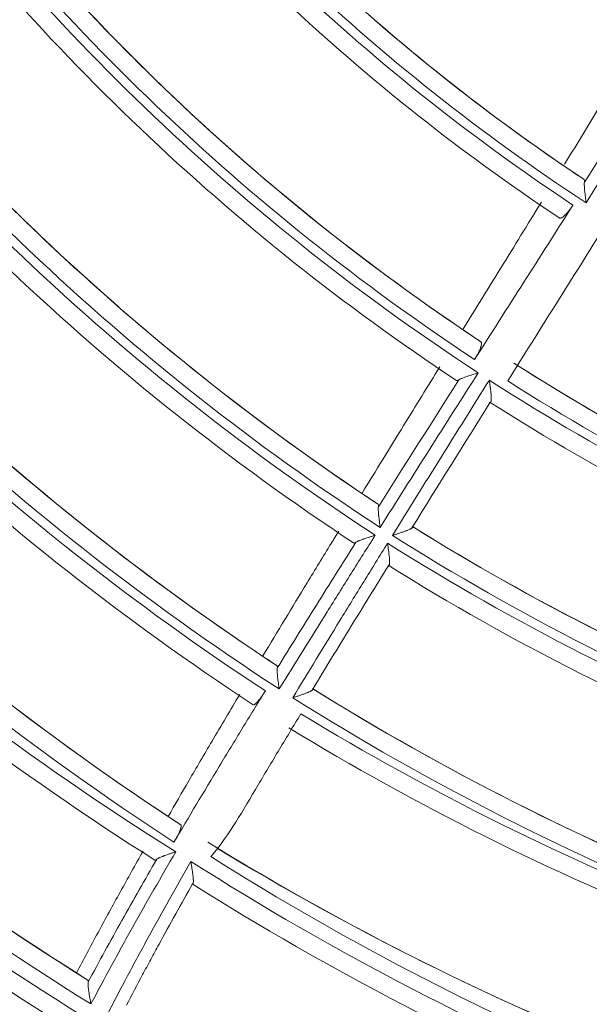
# Model space of a CAD drawing. Units: inches. Extents: x 0 to 6014, y 0 to 4289.
# Drawn here: x 1118 to 1149, y 2002 to 2056 of the extents above; entities that cross this region are included whole.
import ezdxf

# ---------------------------------------------------------------- set-up
doc = ezdxf.new("R2010")
doc.units = ezdxf.units.IN
doc.header["$MEASUREMENT"] = 0
doc.layers.add('LG-Product', color=3, linetype='Continuous')

msp = doc.modelspace()

# ---------------------------------------------------------------- linework, layer by layer
at = {"layer": 'LG-Product', "color": 3, "linetype": 'Continuous', "lineweight": 18}
for centre, major_axis, ratio, start_param, end_param in [((1210.947, 2140.372), (0, 236.156), 1, 0.321719, 6.283185), ((1210.946, 2140.879), (218.809, 25.446), 0.997728, 1.69614, 4.587045), ((1210.947, 2140.872), (0, 102.9), 1, 2.195038, 2.559103), ((1210.947, 2140.872), (0, -103.4), 1, 5.336781, 5.70084), ((1210.947, 2140.872), (0, 104.4), 1, 2.201641, 2.551767), ((1210.947, 2140.872), (0, 113.4), 1, 2.197409, 2.561335), ((1210.947, 2140.872), (0, -112.4), 1, 5.34458, 5.695661), ((1210.947, 2140.872), (0, 112.4), 1, 2.203298, 2.544913), ((1210.947, 2140.872), (0, -113.9), 1, 5.339083, 5.698207), ((1210.947, 2140.872), (0, 114.9), 1, 2.203279, 2.554626), ((1210.947, 2140.872), (0, -124.4), 1, 5.340478, 5.704258), ((1210.947, 2140.872), (0, 123.9), 1, 2.198827, 2.558096), ((1210.947, 2140.872), (0, -122.9), 1, 5.34559, 5.697701), ((1210.947, 2140.872), (0, 122.9), 1, 2.204293, 2.548603), ((1210.947, 2140.872), (0, 125.4), 1, 2.204189, 2.556515), ((1210.947, 2140.872), (0, -133.4), 1, 5.346424, 5.699372), ((1210.947, 2140.872), (0, 133.4), 1, 2.2051, 2.551625), ((1210.947, 2140.872), (0, -134.9), 1, 5.341712, 5.705353), ((1210.947, 2140.872), (0, 134.4), 1, 2.200056, 2.563703), ((1210.947, 2140.872), (0, 135.9), 1, 2.205066, 2.558189), ((1210.947, 2140.872), (0, 144.8), 1, 2.201613, 2.565119), ((1210.947, 2140.872), (0, -143.8), 1, 5.3476, 5.701224), ((1210.947, 2140.872), (0, 143.8), 1, 2.206239, 2.554585), ((1210.947, 2140.872), (0, -122.9), 1, 5.715189, 6.0673), ((1210.947, 2140.872), (0, 122.9), 1, 2.575465, 2.918202), ((1210.947, 2140.872), (0, -124.4), 1, 5.710077, 6.073857), ((1210.947, 2140.872), (0, 123.9), 1, 2.575483, 2.932213), ((1210.947, 2140.872), (0, -145.3), 1, 5.52603, 5.702752), ((1210.947, 2140.872), (0, 125.4), 1, 2.573788, 2.926114), ((1210.947, 2140.872), (0, 146.3), 1, 2.389148, 2.560168), ((1210.947, 2140.872), (0, 154.95), 1, 2.386884, 2.5635), ((1210.947, 2140.872), (0, -153.95), 1, 5.53247, 5.70377), ((1210.947, 2140.872), (0, 153.95), 1, 2.39108, 2.558017), ((1209.741, 2141.612), (49.577, 123.845), 0.995984, 2.965119, 3.318067), ((1209.721, 2141.624), (49.92, 123.707), 0.995881, 2.96833, 3.314855), ((1209.206, 2142.465), (94.263, 123.986), 0.989119, 3.05136, 3.231825), ((1209.777, 2141.596), (50.105, 125.25), 0.996148, 2.959772, 3.323413), ((1209.777, 2141.596), (49.922, 124.784), 0.996133, 2.959769, 3.323416), ((1209.111, 2142.537), (94.781, 124.848), 0.988622, 3.0559, 3.227286), ((1209.742, 2141.611), (50.489, 126.173), 0.996062, 2.965031, 3.318154), ((1209.194, 2142.465), (99.592, 131.867), 0.989775, 3.051509, 3.231677), ((1209.106, 2142.533), (98.993, 131.067), 0.989192, 3.055811, 3.227374), ((1209.07, 2142.565), (99.17, 130.933), 0.988937, 3.057632, 3.225553), ((1209.192, 2142.465), (100.02, 132.547), 0.989827, 3.051537, 3.231648), ((1209.743, 2141.609), (53.338, 133.542), 0.996292, 2.96478, 3.318405), ((1209.726, 2141.619), (53.642, 133.42), 0.996214, 2.96742, 3.315765), ((1209.776, 2141.595), (53.677, 134.484), 0.99642, 2.95984, 3.323346), ((1209.102, 2142.532), (100.497, 133.439), 0.989395, 3.055807, 3.227378), ((1208.643, 2142.29), (64.535, 130.182), 0.990993, 3.055109, 3.228076), ((1208.595, 2142.323), (65.341, 130.898), 0.990791, 3.05711, 3.226076), ((1208.674, 2142.284), (68.913, 137.665), 0.991527, 3.05426, 3.228925), ((1208.597, 2142.318), (68.636, 137.803), 0.991292, 3.056916, 3.226269), ((1210.947, 2141.372), (0, 154.95), 1, 2.578894, 2.752171), ((1210.947, 2141.372), (0, -155.75), 1, 5.715458, 5.893998), ((1210.947, 2141.372), (0, 156.75), 1, 2.578422, 2.747896)]:
    msp.add_ellipse(centre, major_axis=major_axis, ratio=ratio, start_param=start_param, end_param=end_param, dxfattribs=at)
for points, knots in [([(1151.816, 2055.11), (1151.004, 2053.753), (1150.187, 2052.399), (1148.778, 2050.076), (1148.188, 2049.106), (1147.596, 2048.136)], [0, 0, 0, 0, 0.582071, 0.582071, 1, 1, 1, 1]), ([(1154.079, 2054.515), (1153.203, 2053.096), (1152.322, 2051.681), (1150.554, 2048.854), (1149.667, 2047.443), (1148.777, 2046.033)], [0, 0, 0, 0, 0.5, 0.5, 1, 1, 1, 1]), ([(1148.644, 2047.32), (1148.652, 2047.314), (1148.667, 2047.298), (1148.676, 2047.274), (1148.681, 2047.253), (1148.682, 2047.245), (1148.684, 2047.229), (1148.684, 2047.221), (1148.685, 2047.194), (1148.683, 2047.174), (1148.681, 2047.152)], [0, 0, 0, 0, 0.25, 0.5, 0.5, 0.625, 0.625, 0.75, 0.75, 1, 1, 1, 1]), ([(1148.777, 2046.033), (1148.775, 2046.046), (1148.773, 2046.06), (1148.77, 2046.087), (1148.768, 2046.1), (1148.763, 2046.141), (1148.76, 2046.167), (1148.75, 2046.247), (1148.743, 2046.3), (1148.73, 2046.405), (1148.724, 2046.456), (1148.716, 2046.533), (1148.713, 2046.559), (1148.707, 2046.609), (1148.705, 2046.635), (1148.697, 2046.709), (1148.692, 2046.757), (1148.685, 2046.85), (1148.681, 2046.894), (1148.678, 2046.948), (1148.678, 2046.958), (1148.677, 2046.979), (1148.677, 2046.989), (1148.676, 2047.019), (1148.676, 2047.038), (1148.676, 2047.092), (1148.677, 2047.124), (1148.681, 2047.152)], [0, 0, 0, 0, 0.03125, 0.03125, 0.0625, 0.0625, 0.125, 0.125, 0.25, 0.25, 0.375, 0.375, 0.4375, 0.4375, 0.5, 0.5, 0.625, 0.625, 0.75, 0.75, 0.78125, 0.78125, 0.8125, 0.8125, 0.875, 0.875, 1, 1, 1, 1]), ([(1146.331, 2046.068), (1145.591, 2044.86), (1144.849, 2043.653), (1143.428, 2041.345), (1142.749, 2040.244), (1142.069, 2039.142)], [0, 0, 0, 0, 0.522629, 0.522629, 1, 1, 1, 1]), ([(1148.054, 2045.911), (1148.018, 2045.854), (1147.981, 2045.799), (1147.925, 2045.72), (1147.906, 2045.694), (1147.878, 2045.656), (1147.868, 2045.643), (1147.849, 2045.618), (1147.84, 2045.606), (1147.792, 2045.546), (1147.755, 2045.502), (1147.709, 2045.45), (1147.7, 2045.44), (1147.681, 2045.421), (1147.672, 2045.411), (1147.645, 2045.383), (1147.61, 2045.349), (1147.577, 2045.319), (1147.545, 2045.291), (1147.529, 2045.278), (1147.483, 2045.244), (1147.455, 2045.226), (1147.417, 2045.208), (1147.405, 2045.203), (1147.388, 2045.198), (1147.382, 2045.196), (1147.371, 2045.194), (1147.366, 2045.193), (1147.341, 2045.191), (1147.325, 2045.194), (1147.311, 2045.203)], [0, 0, 0, 0, 0.125, 0.125, 0.1875, 0.1875, 0.21875, 0.21875, 0.25, 0.25, 0.375, 0.375, 0.40625, 0.40625, 0.4375, 0.4375, 0.5, 0.5625, 0.5625, 0.625, 0.625, 0.75, 0.75, 0.8125, 0.8125, 0.84375, 0.84375, 0.875, 0.875, 1, 1, 1, 1]), ([(1143.032, 2038.441), (1143.045, 2038.433), (1143.054, 2038.42), (1143.062, 2038.392), (1143.064, 2038.382), (1143.065, 2038.358), (1143.065, 2038.345), (1143.063, 2038.302), (1143.058, 2038.27), (1143.044, 2038.214), (1143.039, 2038.195), (1143.03, 2038.164), (1143.026, 2038.153), (1143.019, 2038.132), (1143.015, 2038.121), (1142.996, 2038.065), (1142.977, 2038.018), (1142.949, 2037.955), (1142.943, 2037.942), (1142.931, 2037.916), (1142.925, 2037.903), (1142.906, 2037.863), (1142.893, 2037.836), (1142.851, 2037.755), (1142.821, 2037.699), (1142.78, 2037.628), (1142.772, 2037.614), (1142.755, 2037.585), (1142.73, 2037.543), (1142.703, 2037.5), (1142.685, 2037.472)], [0, 0, 0, 0, 0.125, 0.125, 0.1875, 0.1875, 0.25, 0.25, 0.375, 0.375, 0.4375, 0.4375, 0.46875, 0.46875, 0.5, 0.5, 0.625, 0.625, 0.65625, 0.65625, 0.6875, 0.6875, 0.75, 0.75, 0.875, 0.875, 0.90625, 0.90625, 0.9375, 1, 1, 1, 1]), ([(1140.791, 2037.07), (1140.132, 2036.002), (1139.472, 2034.933), (1138.056, 2032.634), (1137.298, 2031.403), (1136.542, 2030.171)], [0, 0, 0, 0, 0.464841, 0.464841, 1, 1, 1, 1]), ([(1141.835, 2036.365), (1141.857, 2036.38), (1141.885, 2036.395), (1141.932, 2036.417), (1141.949, 2036.425), (1141.984, 2036.44), (1142.003, 2036.448), (1142.061, 2036.471), (1142.102, 2036.487), (1142.189, 2036.518), (1142.235, 2036.534), (1142.329, 2036.566), (1142.378, 2036.582), (1142.475, 2036.614), (1142.525, 2036.63), (1142.626, 2036.662), (1142.677, 2036.678), (1142.755, 2036.702), (1142.781, 2036.71), (1142.82, 2036.723), (1142.833, 2036.727), (1142.859, 2036.735), (1142.872, 2036.739), (1142.885, 2036.743)], [0, 0, 0, 0, 0.125, 0.125, 0.1875, 0.1875, 0.25, 0.25, 0.375, 0.375, 0.5, 0.5, 0.625, 0.625, 0.75, 0.75, 0.875, 0.875, 0.9375, 0.9375, 0.96875, 0.96875, 1, 1, 1, 1]), ([(1141.835, 2036.365), (1141.819, 2036.355), (1141.804, 2036.346), (1141.783, 2036.336), (1141.777, 2036.333), (1141.763, 2036.328), (1141.757, 2036.326), (1141.727, 2036.318), (1141.708, 2036.32), (1141.693, 2036.33)], [0, 0, 0, 0, 0.25, 0.25, 0.375, 0.375, 0.5, 0.5, 1, 1, 1, 1]), ([(1143.492, 2036.349), (1143.494, 2036.332), (1143.496, 2036.315), (1143.501, 2036.281), (1143.503, 2036.264), (1143.51, 2036.213), (1143.514, 2036.18), (1143.527, 2036.08), (1143.536, 2036.014), (1143.546, 2035.932), (1143.548, 2035.915), (1143.552, 2035.883), (1143.554, 2035.866), (1143.56, 2035.818), (1143.564, 2035.786), (1143.574, 2035.692), (1143.581, 2035.631), (1143.589, 2035.544), (1143.591, 2035.515), (1143.595, 2035.46), (1143.597, 2035.433), (1143.599, 2035.382), (1143.6, 2035.358), (1143.6, 2035.323), (1143.6, 2035.312), (1143.6, 2035.291), (1143.599, 2035.28), (1143.598, 2035.25), (1143.596, 2035.232), (1143.592, 2035.209), (1143.59, 2035.201), (1143.587, 2035.188), (1143.585, 2035.181), (1143.578, 2035.165), (1143.573, 2035.156), (1143.56, 2035.144), (1143.552, 2035.141), (1143.543, 2035.141)], [0, 0, 0, 0, 0.03125, 0.03125, 0.0625, 0.0625, 0.125, 0.125, 0.25, 0.25, 0.28125, 0.28125, 0.3125, 0.3125, 0.375, 0.375, 0.5, 0.5, 0.5625, 0.5625, 0.625, 0.625, 0.6875, 0.6875, 0.71875, 0.71875, 0.75, 0.75, 0.8125, 0.8125, 0.84375, 0.84375, 0.875, 0.875, 0.9375, 0.9375, 1, 1, 1, 1]), ([(1137.416, 2029.567), (1137.429, 2029.559), (1137.437, 2029.543), (1137.442, 2029.509), (1137.443, 2029.496), (1137.441, 2029.466), (1137.439, 2029.45), (1137.436, 2029.432)], [0, 0, 0, 0, 0.5, 0.5, 0.75, 0.75, 1, 1, 1, 1]), ([(1137.53, 2028.296), (1137.529, 2028.31), (1137.527, 2028.324), (1137.523, 2028.351), (1137.518, 2028.393), (1137.513, 2028.434), (1137.506, 2028.489), (1137.502, 2028.517), (1137.495, 2028.571), (1137.492, 2028.598), (1137.482, 2028.679), (1137.476, 2028.732), (1137.464, 2028.837), (1137.458, 2028.888), (1137.452, 2028.952), (1137.45, 2028.964), (1137.448, 2028.989), (1137.447, 2029.002), (1137.443, 2029.039), (1137.441, 2029.063), (1137.436, 2029.133), (1137.433, 2029.178), (1137.43, 2029.232), (1137.43, 2029.242), (1137.429, 2029.263), (1137.429, 2029.273), (1137.428, 2029.303), (1137.428, 2029.322), (1137.429, 2029.375), (1137.432, 2029.406), (1137.436, 2029.432)], [0, 0, 0, 0, 0.03125, 0.03125, 0.0625, 0.125, 0.125, 0.1875, 0.1875, 0.25, 0.25, 0.375, 0.375, 0.5, 0.5, 0.53125, 0.53125, 0.5625, 0.5625, 0.625, 0.625, 0.75, 0.75, 0.78125, 0.78125, 0.8125, 0.8125, 0.875, 0.875, 1, 1, 1, 1]), ([(1135.27, 2028.095), (1135.132, 2027.87), (1134.995, 2027.645), (1134.419, 2026.703), (1133.981, 2025.986), (1132.736, 2023.939), (1131.93, 2022.609), (1131.129, 2021.276)], [0, 0, 0, 0, 0.09921, 0.09921, 0.415166, 0.415166, 1, 1, 1, 1]), ([(1139.3, 2028.33), (1139.303, 2028.322), (1139.302, 2028.313), (1139.296, 2028.297), (1139.291, 2028.288), (1139.278, 2028.275), (1139.273, 2028.27), (1139.262, 2028.261), (1139.256, 2028.257), (1139.237, 2028.243), (1139.221, 2028.234), (1139.195, 2028.22), (1139.186, 2028.215), (1139.167, 2028.205), (1139.157, 2028.2), (1139.127, 2028.186), (1139.105, 2028.176), (1139.059, 2028.157), (1139.034, 2028.147), (1138.996, 2028.132), (1138.983, 2028.127), (1138.957, 2028.117), (1138.944, 2028.111), (1138.876, 2028.086), (1138.82, 2028.066), (1138.732, 2028.036), (1138.702, 2028.026), (1138.642, 2028.005), (1138.611, 2027.995), (1138.518, 2027.964), (1138.456, 2027.943), (1138.361, 2027.913), (1138.329, 2027.902), (1138.282, 2027.887), (1138.258, 2027.879), (1138.234, 2027.871), (1138.218, 2027.866), (1138.21, 2027.864), (1138.202, 2027.861)], [0, 0, 0, 0, 0.0625, 0.0625, 0.125, 0.125, 0.15625, 0.15625, 0.1875, 0.1875, 0.25, 0.25, 0.28125, 0.28125, 0.3125, 0.3125, 0.375, 0.375, 0.4375, 0.4375, 0.46875, 0.46875, 0.5, 0.5, 0.625, 0.625, 0.6875, 0.6875, 0.75, 0.75, 0.875, 0.875, 0.9375, 0.9375, 0.96875, 0.984375, 0.984375, 1, 1, 1, 1]), ([(1131.92, 2020.621), (1132.629, 2021.769), (1133.342, 2022.915), (1134.415, 2024.631), (1134.773, 2025.203), (1135.491, 2026.346), (1135.85, 2026.917), (1136.209, 2027.488)], [0, 0, 0, 0, 0.5, 0.5, 0.75, 0.75, 1, 1, 1, 1]), ([(1137.264, 2027.873), (1136.824, 2027.175), (1136.384, 2026.477), (1135.507, 2025.079), (1135.069, 2024.38), (1133.757, 2022.28), (1132.886, 2020.878), (1132.021, 2019.473)], [0, 0, 0, 0, 0.25, 0.25, 0.5, 0.5, 1, 1, 1, 1]), ([(1132.762, 2018.994), (1133.616, 2020.407), (1134.475, 2021.816), (1135.77, 2023.925), (1136.203, 2024.628), (1137.07, 2026.033), (1137.504, 2026.735), (1137.938, 2027.436)], [0, 0, 0, 0, 0.5, 0.5, 0.75, 0.75, 1, 1, 1, 1]), ([(1136.209, 2027.488), (1136.195, 2027.478), (1136.182, 2027.469), (1136.163, 2027.459), (1136.157, 2027.456), (1136.146, 2027.451), (1136.14, 2027.449), (1136.114, 2027.442), (1136.097, 2027.442), (1136.084, 2027.451)], [0, 0, 0, 0, 0.25, 0.25, 0.375, 0.375, 0.5, 0.5, 1, 1, 1, 1]), ([(1136.209, 2027.488), (1136.23, 2027.503), (1136.257, 2027.518), (1136.303, 2027.541), (1136.32, 2027.548), (1136.346, 2027.56), (1136.355, 2027.564), (1136.374, 2027.572), (1136.384, 2027.576), (1136.432, 2027.596), (1136.473, 2027.612), (1136.539, 2027.636), (1136.561, 2027.644), (1136.595, 2027.656), (1136.607, 2027.66), (1136.63, 2027.668), (1136.642, 2027.672), (1136.702, 2027.692), (1136.75, 2027.709), (1136.849, 2027.741), (1136.899, 2027.757), (1136.976, 2027.782), (1137.002, 2027.79), (1137.054, 2027.807), (1137.08, 2027.815), (1137.132, 2027.832), (1137.171, 2027.844), (1137.211, 2027.856), (1137.237, 2027.865), (1137.25, 2027.869), (1137.264, 2027.873)], [0, 0, 0, 0, 0.125, 0.125, 0.1875, 0.1875, 0.21875, 0.21875, 0.25, 0.25, 0.375, 0.375, 0.4375, 0.4375, 0.46875, 0.46875, 0.5, 0.5, 0.625, 0.625, 0.75, 0.75, 0.8125, 0.8125, 0.875, 0.875, 0.9375, 0.96875, 0.96875, 1, 1, 1, 1]), ([(1137.938, 2027.436), (1137.94, 2027.419), (1137.943, 2027.402), (1137.947, 2027.369), (1137.95, 2027.352), (1137.956, 2027.302), (1137.961, 2027.269), (1137.974, 2027.17), (1137.983, 2027.104), (1137.995, 2027.006), (1138, 2026.974), (1138.007, 2026.91), (1138.011, 2026.878), (1138.022, 2026.785), (1138.029, 2026.725), (1138.036, 2026.652), (1138.037, 2026.638), (1138.039, 2026.61), (1138.041, 2026.595), (1138.044, 2026.554), (1138.046, 2026.527), (1138.048, 2026.477), (1138.049, 2026.452), (1138.05, 2026.418), (1138.05, 2026.406), (1138.05, 2026.385), (1138.049, 2026.374), (1138.048, 2026.344), (1138.047, 2026.326), (1138.043, 2026.301), (1138.042, 2026.293), (1138.038, 2026.279), (1138.037, 2026.273), (1138.03, 2026.255), (1138.025, 2026.246), (1138.013, 2026.232), (1138.006, 2026.228), (1137.998, 2026.227)], [0, 0, 0, 0, 0.03125, 0.03125, 0.0625, 0.0625, 0.125, 0.125, 0.25, 0.25, 0.3125, 0.3125, 0.375, 0.375, 0.5, 0.5, 0.53125, 0.53125, 0.5625, 0.5625, 0.625, 0.625, 0.6875, 0.6875, 0.71875, 0.71875, 0.75, 0.75, 0.8125, 0.8125, 0.84375, 0.84375, 0.875, 0.875, 0.9375, 0.9375, 1, 1, 1, 1]), ([(1137.998, 2026.227), (1137.65, 2025.665), (1137.303, 2025.102), (1136.61, 2023.977), (1136.264, 2023.414), (1135.227, 2021.724), (1134.538, 2020.596), (1133.853, 2019.466)], [0, 0, 0, 0, 0.25, 0.25, 0.5, 0.5, 1, 1, 1, 1]), ([(1131.906, 2020.743), (1131.917, 2020.736), (1131.923, 2020.722), (1131.927, 2020.692), (1131.927, 2020.68), (1131.926, 2020.66), (1131.925, 2020.652), (1131.923, 2020.637), (1131.921, 2020.63), (1131.92, 2020.621)], [0, 0, 0, 0, 0.5, 0.5, 0.75, 0.75, 0.875, 0.875, 1, 1, 1, 1]), ([(1132.021, 2019.473), (1132.019, 2019.487), (1132.017, 2019.501), (1132.013, 2019.529), (1132.008, 2019.571), (1132.002, 2019.613), (1131.995, 2019.669), (1131.991, 2019.697), (1131.984, 2019.752), (1131.98, 2019.78), (1131.969, 2019.862), (1131.963, 2019.916), (1131.95, 2020.022), (1131.944, 2020.074), (1131.935, 2020.151), (1131.933, 2020.177), (1131.928, 2020.227), (1131.926, 2020.251), (1131.919, 2020.323), (1131.916, 2020.368), (1131.913, 2020.422), (1131.913, 2020.432), (1131.912, 2020.453), (1131.912, 2020.463), (1131.911, 2020.493), (1131.911, 2020.512), (1131.912, 2020.565), (1131.915, 2020.596), (1131.92, 2020.621)], [0, 0, 0, 0, 0.03125, 0.03125, 0.0625, 0.125, 0.125, 0.1875, 0.1875, 0.25, 0.25, 0.375, 0.375, 0.5, 0.5, 0.5625, 0.5625, 0.625, 0.625, 0.75, 0.75, 0.78125, 0.78125, 0.8125, 0.8125, 0.875, 0.875, 1, 1, 1, 1]), ([(1131.267, 2019.368), (1130.844, 2018.683), (1130.423, 2017.997), (1129.584, 2016.623), (1129.167, 2015.935), (1127.918, 2013.868), (1127.093, 2012.487), (1126.278, 2011.1)], [0, 0, 0, 0, 0.25, 0.25, 0.5, 0.5, 1, 1, 1, 1]), ([(1131.267, 2019.368), (1131.232, 2019.312), (1131.197, 2019.257), (1131.143, 2019.177), (1131.125, 2019.15), (1131.098, 2019.111), (1131.089, 2019.098), (1131.071, 2019.073), (1131.062, 2019.06), (1131.018, 2018.999), (1130.983, 2018.953), (1130.941, 2018.899), (1130.933, 2018.888), (1130.916, 2018.868), (1130.907, 2018.858), (1130.883, 2018.828), (1130.867, 2018.81), (1130.821, 2018.757), (1130.792, 2018.727), (1130.758, 2018.695), (1130.752, 2018.689), (1130.739, 2018.677), (1130.72, 2018.661), (1130.691, 2018.638), (1130.671, 2018.626), (1130.652, 2018.615), (1130.643, 2018.612), (1130.619, 2018.605), (1130.607, 2018.605), (1130.597, 2018.612)], [0, 0, 0, 0, 0.125, 0.125, 0.1875, 0.1875, 0.21875, 0.21875, 0.25, 0.25, 0.375, 0.375, 0.40625, 0.40625, 0.4375, 0.4375, 0.5, 0.5, 0.625, 0.625, 0.65625, 0.65625, 0.6875, 0.75, 0.8125, 0.8125, 0.875, 0.875, 1, 1, 1, 1]), ([(1133.853, 2019.466), (1133.855, 2019.457), (1133.854, 2019.449), (1133.847, 2019.432), (1133.84, 2019.424), (1133.827, 2019.411), (1133.822, 2019.406), (1133.811, 2019.397), (1133.804, 2019.393), (1133.784, 2019.379), (1133.769, 2019.37), (1133.743, 2019.355), (1133.734, 2019.351), (1133.715, 2019.341), (1133.705, 2019.336), (1133.674, 2019.321), (1133.653, 2019.312), (1133.607, 2019.292), (1133.583, 2019.282), (1133.533, 2019.262), (1133.507, 2019.252), (1133.427, 2019.221), (1133.371, 2019.201), (1133.285, 2019.171), (1133.256, 2019.16), (1133.196, 2019.14), (1133.166, 2019.129), (1133.074, 2019.098), (1133.013, 2019.077), (1132.919, 2019.046), (1132.888, 2019.036), (1132.841, 2019.02), (1132.817, 2019.013), (1132.794, 2019.005), (1132.778, 2019), (1132.77, 2018.997), (1132.762, 2018.994)], [0, 0, 0, 0, 0.0625, 0.0625, 0.125, 0.125, 0.15625, 0.15625, 0.1875, 0.1875, 0.25, 0.25, 0.28125, 0.28125, 0.3125, 0.3125, 0.375, 0.375, 0.4375, 0.4375, 0.5, 0.5, 0.625, 0.625, 0.6875, 0.6875, 0.75, 0.75, 0.875, 0.875, 0.9375, 0.9375, 0.96875, 0.984375, 0.984375, 1, 1, 1, 1]), ([(1129.872, 2019.179), (1129.365, 2018.328), (1128.859, 2017.476), (1128.143, 2016.26), (1127.93, 2015.898), (1127.505, 2015.173), (1126.917, 2014.165), (1126.331, 2013.156), (1125.959, 2012.508)], [0, 0, 0, 0, 0.384289, 0.384289, 0.547262, 0.547262, 0.710235, 1, 1, 1, 1]), ([(1128.286, 2010.312), (1129.089, 2011.206), (1129.903, 2012.594), (1131.134, 2014.67), (1131.546, 2015.361), (1132.374, 2016.741), (1132.789, 2017.43), (1133.206, 2018.118)], [0, 0, 0, 0, 0.5, 0.5, 0.75, 0.75, 1, 1, 1, 1]), ([(1126.654, 2012.049), (1126.663, 2012.043), (1126.668, 2012.032), (1126.671, 2012.008), (1126.672, 2011.998), (1126.67, 2011.977), (1126.669, 2011.964), (1126.662, 2011.924), (1126.654, 2011.893), (1126.637, 2011.84), (1126.631, 2011.821), (1126.616, 2011.78), (1126.608, 2011.759), (1126.583, 2011.694), (1126.562, 2011.647), (1126.528, 2011.572), (1126.516, 2011.546), (1126.491, 2011.493), (1126.464, 2011.44), (1126.436, 2011.385), (1126.407, 2011.329), (1126.392, 2011.301), (1126.345, 2011.215), (1126.312, 2011.158), (1126.278, 2011.1)], [0, 0, 0, 0, 0.125, 0.125, 0.1875, 0.1875, 0.25, 0.25, 0.375, 0.375, 0.4375, 0.4375, 0.5, 0.5, 0.625, 0.625, 0.6875, 0.6875, 0.75, 0.8125, 0.8125, 0.875, 0.875, 1, 1, 1, 1]), ([(1124.591, 2010.611), (1124.171, 2009.868), (1123.755, 2009.124), (1122.935, 2007.642), (1122.532, 2006.904), (1121.934, 2005.795), (1121.736, 2005.425), (1121.346, 2004.691), (1121.154, 2004.328), (1120.963, 2003.964)], [0, 0, 0, 0, 0.338103, 0.338103, 0.670882, 0.670882, 0.837271, 0.837271, 1, 1, 1, 1]), ([(1121.593, 2003.455), (1121.895, 2004.021), (1122.199, 2004.584), (1122.814, 2005.708), (1123.124, 2006.268), (1124.061, 2007.946), (1124.695, 2009.059), (1125.337, 2010.168)], [0, 0, 0, 0, 0.25, 0.25, 0.5, 0.5, 1, 1, 1, 1]), ([(1126.377, 2010.582), (1125.579, 2009.211), (1124.791, 2007.834), (1123.824, 2006.101), (1123.632, 2005.755), (1123.249, 2005.06), (1122.678, 2004.016), (1122.116, 2002.967), (1121.747, 2002.264)], [0, 0, 0, 0, 0.5, 0.5, 0.625, 0.625, 0.75, 1, 1, 1, 1]), ([(1125.337, 2010.168), (1125.326, 2010.158), (1125.315, 2010.15), (1125.301, 2010.14), (1125.296, 2010.138), (1125.288, 2010.133), (1125.283, 2010.13), (1125.263, 2010.122), (1125.251, 2010.121), (1125.242, 2010.127)], [0, 0, 0, 0, 0.25, 0.25, 0.375, 0.375, 0.5, 0.5, 1, 1, 1, 1]), ([(1125.337, 2010.168), (1125.355, 2010.183), (1125.379, 2010.199), (1125.423, 2010.223), (1125.438, 2010.231), (1125.464, 2010.244), (1125.472, 2010.248), (1125.49, 2010.256), (1125.499, 2010.261), (1125.546, 2010.282), (1125.587, 2010.299), (1125.651, 2010.324), (1125.673, 2010.333), (1125.707, 2010.346), (1125.719, 2010.351), (1125.742, 2010.359), (1125.754, 2010.364), (1125.813, 2010.386), (1125.861, 2010.403), (1125.96, 2010.439), (1126.011, 2010.456), (1126.088, 2010.483), (1126.114, 2010.492), (1126.166, 2010.51), (1126.219, 2010.528), (1126.285, 2010.55), (1126.324, 2010.564), (1126.351, 2010.573), (1126.364, 2010.577), (1126.377, 2010.582)], [0, 0, 0, 0, 0.125, 0.125, 0.1875, 0.1875, 0.21875, 0.21875, 0.25, 0.25, 0.375, 0.375, 0.4375, 0.4375, 0.46875, 0.46875, 0.5, 0.5, 0.625, 0.625, 0.75, 0.75, 0.8125, 0.8125, 0.875, 0.9375, 0.96875, 0.96875, 1, 1, 1, 1]), ([(1122.646, 2001.692), (1123.007, 2002.399), (1123.559, 2003.453), (1124.12, 2004.503), (1124.496, 2005.202), (1124.685, 2005.55), (1125.636, 2007.292), (1126.411, 2008.677), (1127.198, 2010.055)], [0, 0, 0, 0, 0.25, 0.375, 0.375, 0.5, 0.5, 1, 1, 1, 1]), ([(1127.198, 2010.055), (1127.2, 2010.039), (1127.203, 2010.022), (1127.208, 2009.989), (1127.211, 2009.972), (1127.219, 2009.923), (1127.229, 2009.857), (1127.24, 2009.791), (1127.25, 2009.726), (1127.255, 2009.694), (1127.27, 2009.597), (1127.279, 2009.533), (1127.297, 2009.41), (1127.305, 2009.35), (1127.316, 2009.263), (1127.319, 2009.234), (1127.325, 2009.179), (1127.327, 2009.152), (1127.332, 2009.1), (1127.334, 2009.075), (1127.336, 2009.04), (1127.336, 2009.028), (1127.337, 2009.006), (1127.337, 2008.995), (1127.337, 2008.963), (1127.337, 2008.944), (1127.335, 2008.918), (1127.334, 2008.909), (1127.332, 2008.894), (1127.33, 2008.886), (1127.326, 2008.866), (1127.322, 2008.856), (1127.311, 2008.839), (1127.305, 2008.833), (1127.298, 2008.83)], [0, 0, 0, 0, 0.03125, 0.03125, 0.0625, 0.0625, 0.125, 0.1875, 0.1875, 0.25, 0.25, 0.375, 0.375, 0.5, 0.5, 0.5625, 0.5625, 0.625, 0.625, 0.6875, 0.6875, 0.71875, 0.71875, 0.75, 0.75, 0.8125, 0.8125, 0.84375, 0.84375, 0.875, 0.875, 0.9375, 0.9375, 1, 1, 1, 1]), ([(1127.298, 2008.83), (1126.678, 2007.734), (1126.065, 2006.634), (1125.312, 2005.252), (1125.162, 2004.975), (1124.863, 2004.421), (1124.416, 2003.589), (1123.976, 2002.753), (1123.685, 2002.195)], [0, 0, 0, 0, 0.5, 0.5, 0.625, 0.625, 0.75, 1, 1, 1, 1]), ([(1121.585, 2003.559), (1121.593, 2003.553), (1121.598, 2003.542), (1121.6, 2003.516), (1121.6, 2003.506), (1121.598, 2003.489), (1121.598, 2003.482), (1121.596, 2003.469), (1121.595, 2003.463), (1121.593, 2003.455)], [0, 0, 0, 0, 0.5, 0.5, 0.75, 0.75, 0.875, 0.875, 1, 1, 1, 1]), ([(1121.747, 2002.264), (1121.745, 2002.279), (1121.742, 2002.293), (1121.737, 2002.322), (1121.729, 2002.366), (1121.716, 2002.439), (1121.706, 2002.496), (1121.696, 2002.554), (1121.691, 2002.583), (1121.676, 2002.668), (1121.667, 2002.725), (1121.649, 2002.835), (1121.64, 2002.889), (1121.628, 2002.969), (1121.624, 2002.996), (1121.617, 2003.048), (1121.613, 2003.073), (1121.604, 2003.148), (1121.599, 2003.195), (1121.593, 2003.262), (1121.591, 2003.284), (1121.588, 2003.325), (1121.588, 2003.345), (1121.587, 2003.381), (1121.588, 2003.398), (1121.589, 2003.429), (1121.591, 2003.443), (1121.593, 2003.455)], [0, 0, 0, 0, 0.03125, 0.03125, 0.0625, 0.125, 0.1875, 0.1875, 0.25, 0.25, 0.375, 0.375, 0.5, 0.5, 0.5625, 0.5625, 0.625, 0.625, 0.75, 0.75, 0.8125, 0.8125, 0.875, 0.875, 0.9375, 0.9375, 1, 1, 1, 1])]:
    msp.add_open_spline(points, degree=3, knots=knots, dxfattribs=at)
for points in [[(1148.681, 2047.152), (1150.148, 2049.478), (1151.608, 2051.807), (1153.057, 2054.144)], [(1148.644, 2047.32), (1148.36, 2047.508), (1148.076, 2047.7), (1147.79, 2047.894)], [(1148.054, 2045.911), (1146.27, 2043.094), (1144.477, 2040.283), (1142.685, 2037.472)], [(1144.493, 2036.301), (1146.266, 2039.124), (1148.04, 2041.946), (1149.806, 2044.773)], [(1143.032, 2038.441), (1142.778, 2038.61), (1142.522, 2038.781), (1142.266, 2038.954)], [(1142.885, 2036.743), (1141.096, 2033.929), (1139.309, 2031.116), (1137.53, 2028.296)], [(1137.436, 2029.432), (1138.898, 2031.746), (1140.366, 2034.056), (1141.835, 2036.365)], [(1138.202, 2027.861), (1139.958, 2030.694), (1141.725, 2033.522), (1143.492, 2036.349)], [(1143.543, 2035.141), (1142.126, 2032.872), (1140.71, 2030.603), (1139.3, 2028.33)], [(1137.416, 2029.567), (1137.19, 2029.717), (1136.962, 2029.868), (1136.732, 2030.022)], [(1131.906, 2020.743), (1131.705, 2020.875), (1131.504, 2021.008), (1131.3, 2021.144)], [(1126.654, 2012.049), (1126.477, 2012.165), (1126.299, 2012.282), (1126.119, 2012.401)], [(1121.585, 2003.559), (1121.427, 2003.661), (1121.268, 2003.764), (1121.108, 2003.869)]]:
    msp.add_open_spline(points, degree=3, dxfattribs=at)

doc.saveas('drawing.dxf')
